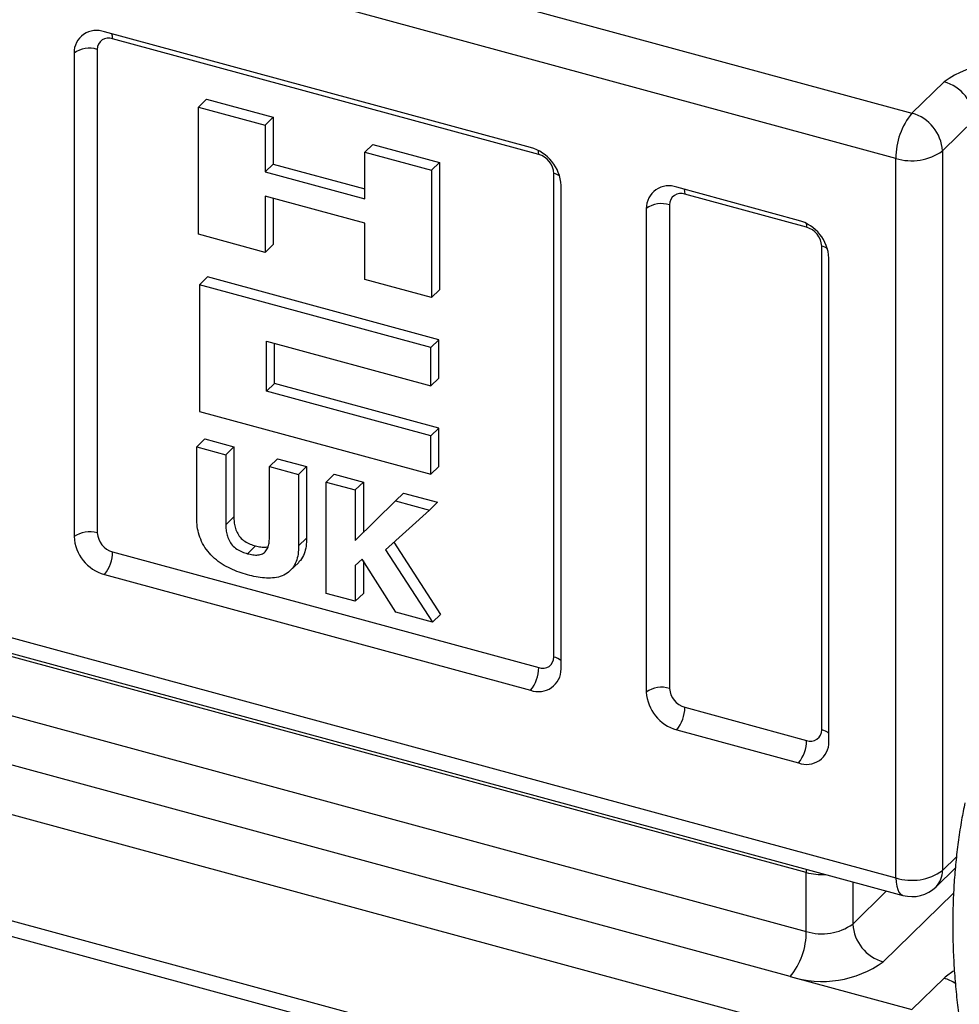
# Model space of a CAD drawing. Units: inches. Extents: x 0.7 to 32.6, y 0.8 to 21.3.
# Drawn here: x 5.3 to 6, y 5 to 5.8 of the extents above; entities that cross this region are included whole.
import ezdxf

# ---------------------------------------------------------------- set-up
doc = ezdxf.new("R2010")
doc.units = ezdxf.units.IN
doc.header["$LTSCALE"] = 2
doc.header["$MEASUREMENT"] = 0
doc.linetypes.add('SLD-Solid', pattern=[0])

msp = doc.modelspace()

# ---------------------------------------------------------------- linework, layer by layer
at = {"color": 7, "linetype": 'SLD-Solid', "lineweight": 25}
for p, q in [((5.12149, 5.93422), (6.00359, 5.69448)), ((5.99134, 5.66003), (5.10924, 5.89977)), ((5.71278, 5.66824), (5.3878, 5.75657)), ((5.71891, 5.66297), (5.39392, 5.7513)), ((5.36459, 5.74038), (5.36459, 5.37141)), ((5.38232, 5.7432), (5.38232, 5.37424)), ((6.00359, 5.69448), (6.02809, 5.7184)), ((5.45959, 5.69917), (5.46571, 5.70515)), ((5.46571, 5.70515), (5.51644, 5.69136)), ((5.45959, 5.60207), (5.45959, 5.69917)), ((5.45959, 5.69917), (5.51032, 5.68538)), ((5.51032, 5.68538), (5.51644, 5.69136)), ((5.51644, 5.69136), (5.51644, 5.65572)), ((6.0513, 5.68959), (6.0268, 5.66568)), ((5.51032, 5.68538), (5.51032, 5.64974)), ((5.58641, 5.6647), (5.59253, 5.67068)), ((5.58641, 5.6647), (5.63714, 5.65092)), ((5.58641, 5.62906), (5.58641, 5.6647)), ((5.59253, 5.67068), (5.64326, 5.65689)), ((6.0268, 5.66568), (6.0268, 5.11673)), ((5.63714, 5.65092), (5.64326, 5.65689)), ((5.64326, 5.65689), (5.64326, 5.55979)), ((5.99134, 5.11108), (5.99134, 5.66003)), ((5.51032, 5.64974), (5.51644, 5.65572)), ((5.51032, 5.64974), (5.58641, 5.62906)), ((5.51644, 5.65572), (5.58641, 5.6367)), ((5.63714, 5.65092), (5.63714, 5.55382)), ((5.73051, 5.2796), (5.73051, 5.64857)), ((5.736, 5.27047), (5.736, 5.63944)), ((5.91706, 5.61273), (5.8242, 5.63796)), ((5.58641, 5.61062), (5.51032, 5.6313)), ((5.51032, 5.6313), (5.51032, 5.58828)), ((5.51644, 5.62964), (5.51644, 5.59426)), ((5.92318, 5.60745), (5.83033, 5.63269)), ((5.80099, 5.62177), (5.80099, 5.25281)), ((5.81872, 5.6246), (5.81872, 5.25563)), ((5.58641, 5.5676), (5.58641, 5.61062)), ((5.51032, 5.58828), (5.45959, 5.60207)), ((5.51032, 5.58828), (5.51644, 5.59426)), ((5.93479, 5.22409), (5.93479, 5.59305)), ((5.94027, 5.21495), (5.94027, 5.58392)), ((5.46017, 5.56366), (5.4663, 5.56964)), ((5.64272, 5.52169), (5.4663, 5.56964)), ((5.63714, 5.55382), (5.58641, 5.5676)), ((5.63659, 5.51572), (5.46017, 5.56366)), ((5.46017, 5.56366), (5.46017, 5.46692)), ((5.63714, 5.55382), (5.64326, 5.55979)), ((5.63659, 5.51572), (5.64272, 5.52169)), ((5.64272, 5.49245), (5.64272, 5.52169)), ((5.51124, 5.52054), (5.63659, 5.48647)), ((5.51124, 5.48229), (5.51124, 5.52054)), ((5.51737, 5.48827), (5.51737, 5.51887)), ((5.63659, 5.48647), (5.63659, 5.51572)), ((5.63659, 5.48647), (5.64272, 5.49245)), ((5.51124, 5.48229), (5.51737, 5.48827)), ((5.64272, 5.4542), (5.51737, 5.48827)), ((5.63659, 5.44822), (5.51124, 5.48229)), ((5.46017, 5.46692), (5.63659, 5.41898)), ((5.63659, 5.44822), (5.64272, 5.4542)), ((5.64272, 5.42495), (5.64272, 5.4542)), ((5.63659, 5.41898), (5.63659, 5.44822)), ((5.45814, 5.43995), (5.46426, 5.44593)), ((5.45814, 5.38545), (5.45814, 5.43995)), ((5.45814, 5.43995), (5.48033, 5.43392)), ((5.46426, 5.44593), (5.48646, 5.4399)), ((5.48033, 5.43392), (5.48646, 5.4399)), ((5.48646, 5.4399), (5.48646, 5.38654)), ((5.48033, 5.43392), (5.48033, 5.38056)), ((5.51362, 5.42487), (5.51975, 5.43085)), ((5.51362, 5.37152), (5.51362, 5.42487)), ((5.51362, 5.42487), (5.53582, 5.41884)), ((5.51975, 5.43085), (5.54194, 5.42482)), ((5.53582, 5.41884), (5.54194, 5.42482)), ((5.54194, 5.42482), (5.54194, 5.37037)), ((5.63659, 5.41898), (5.64272, 5.42495)), ((5.53582, 5.41884), (5.53582, 5.36439)), ((5.5569, 5.41311), (5.56303, 5.41909)), ((5.56303, 5.41909), (5.58522, 5.41305)), ((5.5569, 5.32815), (5.5569, 5.41311)), ((5.5569, 5.41311), (5.57909, 5.40708)), ((5.57909, 5.40708), (5.58522, 5.41305)), ((5.58522, 5.41305), (5.58522, 5.37447)), ((5.57909, 5.40708), (5.57909, 5.36843)), ((5.6098, 5.39873), (5.61593, 5.40471)), ((5.61593, 5.40471), (5.64181, 5.39767)), ((5.57909, 5.36843), (5.6098, 5.39873)), ((5.6098, 5.39873), (5.63569, 5.3917)), ((5.63569, 5.3917), (5.64181, 5.39767)), ((5.48033, 5.38056), (5.48646, 5.38654)), ((5.63569, 5.3917), (5.60219, 5.36148)), ((5.49694, 5.35842), (5.50307, 5.3644)), ((5.53582, 5.36439), (5.54194, 5.37037)), ((5.6085, 5.36717), (5.64403, 5.31211)), ((5.39392, 5.35983), (5.71891, 5.27151)), ((5.60219, 5.36148), (5.63791, 5.30613)), ((5.10924, 5.35082), (5.99134, 5.11108)), ((5.52951, 5.34551), (5.53564, 5.35149)), ((5.5843, 5.35434), (5.57909, 5.34945)), ((5.57909, 5.34945), (5.57909, 5.32211)), ((5.61004, 5.3137), (5.5843, 5.35434)), ((5.58522, 5.35289), (5.58522, 5.32809)), ((5.3878, 5.34261), (5.71278, 5.25428)), ((5.11461, 5.33745), (5.9967, 5.09771)), ((5.57909, 5.32211), (5.5569, 5.32815)), ((5.57909, 5.32211), (5.58522, 5.32809)), ((5.63791, 5.30613), (5.61004, 5.3137)), ((5.63791, 5.30613), (5.64403, 5.31211)), ((5.92299, 5.11523), (5.22659, 5.3045)), ((5.22659, 5.2595), (5.92299, 5.07024)), ((5.83033, 5.24123), (5.92318, 5.21599)), ((5.91074, 5.03579), (5.21434, 5.22505)), ((5.8242, 5.224), (5.91706, 5.19877)), ((5.99134, 4.9761), (5.10924, 5.21583)), ((5.10924, 5.13484), (5.99134, 4.8951)), ((5.11461, 5.12147), (5.9967, 4.88173)), ((6.02192, 5.10426), (6.03667, 5.11865)), ((5.92299, 5.07024), (5.92299, 5.11523)), ((5.91074, 5.03579), (6.00359, 5.01055)), ((6.00359, 5.01055), (6.02809, 5.03446))]:
    msp.add_line(p, q, dxfattribs=at)
at = {"color": 1, "linetype": 'SLD-Solid', "lineweight": 25}
for p, q in [((6.0268, 5.11673), (6.03749, 5.12716)), ((5.9229, 5.11777), (5.92299, 5.11523)), ((5.95845, 5.10811), (5.95845, 5.07589)), ((5.95845, 5.07589), (5.98427, 5.10109)), ((6.03533, 5.09946), (5.98166, 5.04708))]:
    msp.add_line(p, q, dxfattribs=at)
at = {"color": 1, "linetype": 'SLD-Solid', "lineweight": 25, "flags": 128}
for points in [[(5.39392, 5.7513), (5.39381, 5.75338), (5.39349, 5.75502)], [(5.71891, 5.66297), (5.71879, 5.66505), (5.71866, 5.66592)], [(5.8299, 5.63641), (5.83021, 5.63477), (5.83033, 5.63269)], [(5.92293, 5.6104), (5.92306, 5.60953), (5.92318, 5.60745)], [(5.99134, 5.11108), (5.99149, 5.10771), (5.99194, 5.10472), (5.99267, 5.10217), (5.99368, 5.10014), (5.99493, 5.09868), (5.99639, 5.09781), (5.9967, 5.09771)]]:
    msp.add_lwpolyline(points, dxfattribs=at)
at = {"color": 7, "linetype": 'SLD-Solid', "lineweight": 25}
for centre, radius, start, end in [((5.38171, 5.74055), 0.01713, 69.19294, 180.59161), ((5.39085, 5.74334), 0.00853, 68.8623, 180.92226), ((5.3763, 5.72389), 0.02022, 72.69603, 125.39891), ((6.07488, 5.6529), 0.08049, 72.55173, 125.54322), ((6.0196, 5.6878), 0.03175, 3.2284, 74.49697), ((6.04449, 5.66054), 0.05315, 140.30988, 180.5465), ((5.9951, 5.66389), 0.03175, 3.2284, 74.49697), ((5.7043, 5.63765), 0.03175, 3.2284, 74.49697), ((6.00342, 5.69833), 0.04016, 252.48852, 305.60643), ((5.7146, 5.64763), 0.01594, 3.39156, 74.33381), ((5.81812, 5.62195), 0.01713, 69.19294, 180.59161), ((5.82725, 5.62473), 0.00853, 68.8623, 180.92226), ((5.81271, 5.60529), 0.02022, 72.69603, 125.39891), ((5.90857, 5.58213), 0.03175, 3.2284, 74.49697), ((5.91888, 5.59211), 0.01594, 3.39156, 74.33381), ((5.3763, 5.35493), 0.02022, 72.69603, 125.39891), ((5.39629, 5.3732), 0.03175, 183.2284, 254.49697), ((5.39823, 5.37518), 0.01594, 183.39156, 254.33381), ((5.36709, 5.35967), 0.02684, 320.51294, 0.34344), ((5.72198, 5.27947), 0.00853, 248.8623, 0.92226), ((5.69207, 5.27135), 0.02684, 320.51294, 0.34344), ((5.71887, 5.2703), 0.01713, 249.19294, 0.59161), ((5.81271, 5.23632), 0.02022, 72.69603, 125.39891), ((5.83269, 5.2546), 0.03175, 183.2284, 254.49697), ((5.83463, 5.25657), 0.01594, 183.39156, 254.33381), ((5.80349, 5.24107), 0.02684, 320.51294, 0.34344), ((5.92626, 5.22395), 0.00853, 248.8623, 0.92226), ((5.89635, 5.21583), 0.02684, 320.51294, 0.34344), ((5.92314, 5.21478), 0.01713, 249.19294, 0.59161), ((6.00342, 5.14938), 0.04016, 252.48852, 305.60643), ((6.00359, 5.12304), 0.02625, 254.79549, 314.30503), ((5.93507, 5.10853), 0.04016, 252.48852, 305.60643), ((5.99015, 5.07767), 0.03175, 183.2284, 254.49697), ((5.86983, 5.06973), 0.05315, 320.30988, 0.5465), ((5.93487, 5.11257), 0.08049, 252.55173, 305.54322)]:
    msp.add_arc(centre, radius, start, end, dxfattribs=at)
at = {"color": 1, "linetype": 'SLD-Solid', "lineweight": 25}
for centre, radius, start, end in [((5.72717, 5.63503), 0.01394, 56.49202, 76.14378), ((5.93145, 5.57951), 0.01394, 56.49202, 76.14378), ((5.72796, 5.26791), 0.01197, 47.82577, 77.67384), ((5.93223, 5.21239), 0.01197, 47.82577, 77.67384), ((6.00975, 5.11621), 0.01705, 315.50993, 1.75583), ((5.93517, 5.1618), 0.04813, 255.32931, 273.06584), ((6.05422, 5.00683), 0.03803, 118.77082, 133.40577), ((6.01991, 5.00524), 0.03034, 56.31484, 74.36469)]:
    msp.add_arc(centre, radius, start, end, dxfattribs=at)
at = {"color": 7, "linetype": 'SLD-Solid', "lineweight": 25}
for points, knots in [([(5.48646, 5.38654), (5.48649, 5.38525), (5.48656, 5.38265), (5.48727, 5.37865), (5.48871, 5.37464), (5.4912, 5.37078), (5.49483, 5.36777), (5.4989, 5.36567), (5.50168, 5.36482), (5.50307, 5.3644)], [0, 0, 0, 0, 0.140245, 0.280418, 0.42044, 0.560106, 0.706459, 0.853143, 1, 1, 1, 1]), ([(5.49694, 5.34229), (5.49476, 5.34293), (5.49038, 5.34421), (5.48387, 5.34688), (5.47753, 5.35033), (5.47157, 5.3547), (5.46642, 5.36006), (5.46241, 5.36616), (5.45981, 5.37263), (5.45834, 5.37915), (5.45821, 5.38335), (5.45814, 5.38545)], [0, 0, 0, 0, 0.112091, 0.224165, 0.336197, 0.44817, 0.560091, 0.66999, 0.779933, 0.88994, 1, 1, 1, 1]), ([(5.48033, 5.38056), (5.48037, 5.37927), (5.48044, 5.37668), (5.48115, 5.37267), (5.48259, 5.36866), (5.48508, 5.3648), (5.4887, 5.3618), (5.49277, 5.35969), (5.49555, 5.35884), (5.49694, 5.35842)], [0, 0, 0, 0, 0.140245, 0.280418, 0.42044, 0.560106, 0.706459, 0.853143, 1, 1, 1, 1]), ([(5.49694, 5.35842), (5.49828, 5.35811), (5.50094, 5.35748), (5.50486, 5.35727), (5.50844, 5.35812), (5.51119, 5.36038), (5.51274, 5.3637), (5.51353, 5.36748), (5.51359, 5.37017), (5.51362, 5.37152)], [0, 0, 0, 0, 0.140201, 0.280276, 0.42006, 0.559674, 0.706252, 0.853065, 1, 1, 1, 1]), ([(5.53582, 5.36439), (5.53575, 5.36229), (5.5356, 5.35807), (5.53409, 5.35225), (5.53137, 5.34714), (5.52721, 5.34325), (5.52198, 5.3408), (5.51606, 5.33975), (5.50981, 5.33979), (5.5034, 5.34067), (5.4991, 5.34175), (5.49694, 5.34229)], [0, 0, 0, 0, 0.11206, 0.224064, 0.336004, 0.44789, 0.559802, 0.669798, 0.779831, 0.889908, 1, 1, 1, 1]), ([(5.50307, 5.3644), (5.50439, 5.3641), (5.50704, 5.36349), (5.51037, 5.36317), (5.51207, 5.36369), (5.51263, 5.36387)], [0, 0, 0, 0, 0.402678, 0.804997, 1, 1, 1, 1]), ([(5.54194, 5.37037), (5.54187, 5.36826), (5.54174, 5.36404), (5.54016, 5.35827), (5.53814, 5.35395), (5.53609, 5.35218), (5.53548, 5.35165)], [0, 0, 0, 0, 0.2915017, 0.5828582, 0.8740481, 1, 1, 1, 1]), ([(6.04393, 5.1684), (6.04306, 5.16404), (6.04122, 5.15474), (6.039, 5.14026), (6.03714, 5.12501), (6.03579, 5.10958), (6.03494, 5.09399), (6.0346, 5.07825), (6.03475, 5.06238), (6.03541, 5.04639), (6.03657, 5.03029), (6.03823, 5.01411), (6.04039, 4.99786), (6.04305, 4.98156), (6.0462, 4.96521), (6.04984, 4.94885), (6.05397, 4.93247), (6.05858, 4.9161), (6.06367, 4.89975), (6.06924, 4.88345), (6.07527, 4.86719), (6.08176, 4.85101), (6.0887, 4.83491), (6.0961, 4.81891), (6.10394, 4.80302), (6.1122, 4.78726), (6.1209, 4.77165), (6.13001, 4.7562), (6.13953, 4.74091), (6.14945, 4.72582), (6.15976, 4.71093), (6.17045, 4.69625), (6.18151, 4.6818), (6.19293, 4.66759), (6.2047, 4.65364), (6.21681, 4.63996), (6.22924, 4.62656), (6.24199, 4.61345), (6.25505, 4.60065), (6.26839, 4.58816), (6.28201, 4.57601), (6.2959, 4.56419), (6.31004, 4.55273), (6.32442, 4.54163), (6.33903, 4.5309), (6.35385, 4.52056), (6.36887, 4.5106), (6.38407, 4.50106), (6.39945, 4.49192), (6.41498, 4.4832), (6.43066, 4.47492), (6.44646, 4.46707), (6.46238, 4.45966), (6.4784, 4.45271), (6.4945, 4.44621), (6.51067, 4.44018), (6.52689, 4.43463), (6.54315, 4.42954), (6.55944, 4.42494), (6.57573, 4.42083), (6.59201, 4.41721), (6.60827, 4.41409), (6.62449, 4.41146), (6.64065, 4.40933), (6.65675, 4.40771), (6.67276, 4.40659), (6.68867, 4.40598), (6.70446, 4.40588), (6.72011, 4.40628), (6.73562, 4.4072), (6.75097, 4.4086), (6.76612, 4.41057), (6.77617, 4.41207), (6.7811, 4.41304), (6.78111, 4.41305)], [0, 0, 0, 0, 0.0123736, 0.026397, 0.0404315, 0.0544766, 0.0685316, 0.0825958, 0.0966684, 0.1107486, 0.1248357, 0.138929, 0.1530276, 0.1671309, 0.1812383, 0.1953491, 0.2094629, 0.223579, 0.2376971, 0.2518167, 0.2659375, 0.2800592, 0.2941814, 0.3083041, 0.322427, 0.3365498, 0.3506726, 0.3647952, 0.3789176, 0.3930398, 0.4071617, 0.4212834, 0.4354049, 0.4495263, 0.4636475, 0.4777687, 0.4918899, 0.5060112, 0.5201327, 0.5342544, 0.5483764, 0.5624988, 0.5766216, 0.5907449, 0.6048688, 0.6189933, 0.6331184, 0.6472441, 0.6613705, 0.6754975, 0.6896251, 0.7037531, 0.7178816, 0.7320103, 0.746139, 0.7602675, 0.7743955, 0.7885228, 0.802649, 0.8167736, 0.8308962, 0.8450163, 0.8591333, 0.8732465, 0.8873554, 0.9014593, 0.9155572, 0.9296485, 0.9437324, 0.957808, 0.9718746, 0.9859312, 0.9999773, 1, 1, 1, 1])]:
    msp.add_open_spline(points, degree=3, knots=knots, dxfattribs=at)

doc.saveas('drawing.dxf')
